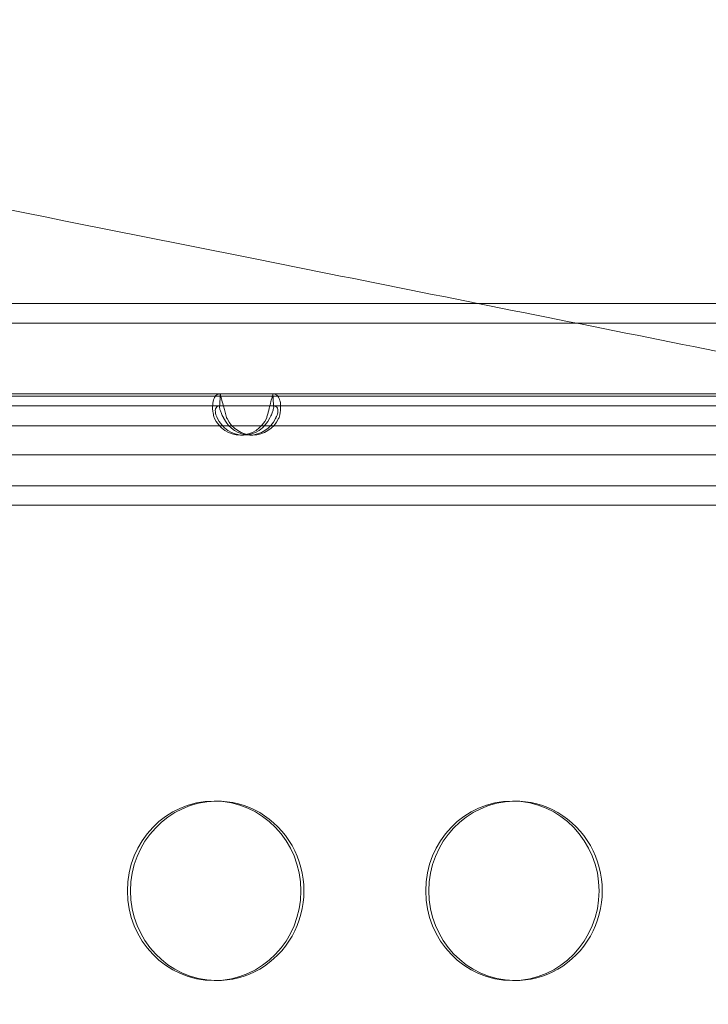
# Model space of a CAD drawing. Units: millimetres. Extents: x 136897 to 154549, y 97943 to 108606.
# Drawn here: x 140085 to 140200, y 104298 to 104463 of the extents above; entities that cross this region are included whole.
import ezdxf

# ---------------------------------------------------------------- set-up
doc = ezdxf.new("R2010")
doc.units = ezdxf.units.MM
doc.layers.add('BS', color=7, linetype='Continuous')

# ---------------------------------------------------------------- blocks, each defined once
blk = doc.blocks.new('A$C02301723')
at = {"color": 0, "linetype": 'Continuous', "lineweight": 0}
for p, q in [((64045.42, 57799.32), (63018.25, 57799.32)), ((64191.93, 57799.32), (64045.42, 57799.32)), ((64191.93, 57796.07), (63018.25, 57796.07)), ((64002.23, 57784.25), (63914.42, 57784.25)), ((63915.03, 57783.86), (64202.36, 57783.86)), ((64098.83, 57784.25), (64011.01, 57784.25)), ((64002.23, 57782.25), (63914.42, 57782.25)), ((64098.83, 57782.25), (64011.01, 57782.25)), ((64202.68, 57778.86), (62981.22, 57778.86)), ((64006.1, 57777.34), (64005.59, 57777.34)), ((64007.14, 57777.35), (64007.66, 57777.35)), ((62927.04, 57773.99), (64305.53, 57774.07)), ((62927.56, 57773.99), (64306.05, 57774.07)), ((64191.93, 57768.87), (63018.25, 57768.87)), ((64165.91, 57765.62), (63018.25, 57765.62)), ((64001.71, 57716.12), (64001.19, 57716.12)), ((64051.55, 57716.12), (64051.03, 57716.12)), ((64001.71, 57686.12), (64001.19, 57686.12)), ((64051.55, 57686.12), (64051.03, 57686.12))]:
    blk.add_line(p, q, dxfattribs=at)
for centre, major_axis, ratio, start_param, end_param in [((64006.08, 57784.25), (5, 0), 0.000013, -2.448746, -0.169248), ((64007.16, 57784.25), (-5, 0), 0.000013, -2.410305, -0.207598), ((64006.1, 57782.34), (0, -5), 0.965926, -1.13968, 1.139777), ((64007.66, 57782.35), (0, -5), 0.965917, -1.101292, 1.101415), ((64001.71, 57701.12), (0, 15), 0.965926, 0.017864, 1.570835), ((64001.71, 57701.12), (0, -15), 0.965926, -0.017864, 3.159457), ((64051.55, 57701.12), (0, 15), 0.965926, 0.017864, 1.570835), ((64051.55, 57701.12), (0, -15), 0.965926, -0.017864, 3.159457), ((64001.71, 57701.12), (0, -15), 0.965926, -1.570758, -0.017864), ((64051.55, 57701.12), (0, -15), 0.965926, -1.570758, -0.017864)]:
    blk.add_ellipse(centre, major_axis=major_axis, ratio=ratio, start_param=start_param, end_param=end_param, dxfattribs=at)
at = {"color": 0, "linetype": 'Continuous', "lineweight": 0, "extrusion": (0, 0, -1)}
for centre, major_axis, ratio, start_param, end_param in [((64006.08, 57782.25), (5, 0), 0.000013, 0.169248, 2.448746), ((64007.16, 57782.25), (-5, 0), 0.000013, 0.207598, 2.410305), ((64005.59, 57782.34), (0, -5), 0.965926, -1.139777, 1.13968), ((64007.14, 57782.35), (0, -5), 0.965917, -1.101415, 1.101292), ((64001.19, 57701.12), (0, -15), 0.965926, -4.712427, 1.570758), ((64051.03, 57701.12), (0, -15), 0.965926, -4.712427, 1.570758)]:
    blk.add_ellipse(centre, major_axis=major_axis, ratio=ratio, start_param=start_param, end_param=end_param, dxfattribs=at)
at = {"color": 0, "linetype": 'Continuous', "lineweight": 0}
for points, knots in [([(63820.24, 57844.35), (63849.43, 57838.52), (63878.63, 57832.68), (63907.71, 57826.86), (63940.96, 57820.21), (63974.08, 57813.59), (64006.94, 57807.01), (64027.47, 57802.91), (64047.89, 57798.82), (64068.09, 57794.78), (64078.19, 57792.76), (64088.23, 57790.76), (64098.24, 57788.75), (64112.66, 57785.87), (64126.98, 57783), (64141.08, 57780.19), (64151.38, 57778.13), (64161.56, 57776.09), (64171.56, 57774.09)], [0, 0, 0, 0, 89.319541, 89.319541, 89.319541, 191.399016, 191.399016, 191.399016, 255.198687, 255.198687, 255.198687, 287.098523, 287.098523, 287.098523, 333.04121, 333.04121, 333.04121, 366.598382, 366.598382, 366.598382, 366.598382]), ([(64208.47, 57829.46), (64204.29, 57823.19), (64199.94, 57816.66), (64195.46, 57809.94), (64193.04, 57806.31), (64190.58, 57802.62), (64188.08, 57798.87), (64179.93, 57786.65), (64171.4, 57773.85), (64162.59, 57760.64), (64155.38, 57749.83), (64148, 57738.74), (64140.49, 57727.49), (64135.25, 57719.62), (64129.94, 57711.67), (64124.61, 57703.66), (64121.83, 57699.5), (64119.05, 57695.32), (64116.25, 57691.12), (64104.81, 57673.97), (64093.16, 57656.49), (64081.38, 57638.82), (64071.69, 57624.29), (64061.92, 57609.63), (64052.1, 57594.91), (64047.49, 57587.99), (64042.88, 57581.07), (64038.25, 57574.13), (64027.19, 57557.53), (64016.06, 57540.84), (64004.91, 57524.12), (63999.55, 57516.08), (63994.19, 57508.03), (63988.82, 57499.98), (63983.67, 57492.26), (63978.52, 57484.53), (63973.37, 57476.8)], [56.2698, 56.2698, 56.2698, 56.2698, 86.777949, 86.777949, 86.777949, 103.26775, 103.26775, 103.26775, 157.091503, 157.091503, 157.091503, 201.190312, 201.190312, 201.190312, 232.026956, 232.026956, 232.026956, 248.058799, 248.058799, 248.058799, 313.514594, 313.514594, 313.514594, 367.343711, 367.343711, 367.343711, 392.616879, 392.616879, 392.616879, 453.001084, 453.001084, 453.001084, 482.029616, 482.029616, 482.029616, 509.881978, 509.881978, 509.881978, 509.881978]), ([(64001.2, 57780.25), (64001.13, 57780.5), (64001.07, 57780.75), (64000.94, 57781.48), (64000.92, 57781.95), (64000.98, 57782.79), (64001.06, 57783.16), (64001.3, 57783.71), (64001.44, 57783.91), (64001.71, 57784.12), (64001.8, 57784.17), (64002.01, 57784.23), (64002.12, 57784.25), (64002.23, 57784.25)], [0, 0, 0, 0, 0.0781984, 0.0781984, 0.2316621, 0.2316621, 0.3812334, 0.3812334, 0.5133548, 0.5133548, 0.5793723, 0.5793723, 0.6455633, 0.6455633, 0.6455633, 0.6455633]), ([(64002.09, 57782.11), (64002.14, 57782.51), (64002.17, 57782.92), (64002.21, 57783.63), (64002.22, 57783.94), (64002.22, 57784.24)], [0, 0, 0, 0, 1.218247, 1.218247, 2.209378, 2.209378, 2.209378, 2.209378]), ([(64002.23, 57784.25), (64002.21, 57784.25), (64002.25, 57784.09), (64002.33, 57783.79), (64002.41, 57783.52), (64002.58, 57782.85), (64002.69, 57782.45), (64002.87, 57781.74), (64002.94, 57781.46), (64003.1, 57780.87), (64003.18, 57780.58), (64003.27, 57780.28)], [0, 0, 0, 0, 0.203245, 0.203245, 0.495425, 0.495425, 0.783712, 0.783712, 0.963067, 0.963067, 1.142969, 1.142969, 1.142969, 1.142969]), ([(64002.27, 57784.25), (64002.25, 57784.25), (64002.24, 57784.25), (64002.23, 57784.25), (64002.23, 57784.25), (64002.23, 57784.25), (64002.23, 57784.25)], [0, 0, 0, 0, 0.02162107, 0.02162107, 0.02162107, 0.02684848, 0.02684848, 0.02684848, 0.02684848]), ([(64011.01, 57784.25), (64011.02, 57784.25), (64011.02, 57784.23), (64010.99, 57784.09), (64010.94, 57783.91), (64010.8, 57783.38), (64010.71, 57783.04), (64010.52, 57782.3), (64010.42, 57781.91), (64010.26, 57781.3), (64010.21, 57781.09), (64010.1, 57780.67), (64010.04, 57780.46), (64009.98, 57780.25)], [0, 0, 0, 0, 0.078198, 0.078198, 0.231661, 0.231661, 0.381232, 0.381232, 0.5133537, 0.5133537, 0.5793714, 0.5793714, 0.6455626, 0.6455626, 0.6455626, 0.6455626]), ([(64011.01, 57784.25), (64011, 57784.25), (64010.99, 57784.25), (64010.99, 57784.25), (64010.95, 57784.25), (64010.92, 57784.25), (64010.88, 57784.25)], [0.62582058, 0.62582058, 0.62582058, 0.62582058, 0.63103925, 0.63103925, 0.63103925, 0.65261945, 0.65261945, 0.65261945, 0.65261945]), ([(64012.05, 57780.28), (64012.24, 57780.93), (64012.28, 57781.43), (64012.32, 57782.21), (64012.29, 57782.63), (64012.12, 57783.35), (64011.99, 57783.64), (64011.72, 57783.99), (64011.6, 57784.08), (64011.33, 57784.22), (64011.18, 57784.25), (64011.02, 57784.25)], [0, 0, 0, 0, 0.203249, 0.203249, 0.494637, 0.494637, 0.782095, 0.782095, 0.960822, 0.960822, 1.140084, 1.140084, 1.140084, 1.140084]), ([(64011.02, 57784.24), (64011.02, 57783.92), (64011.04, 57783.58), (64011.08, 57782.86), (64011.11, 57782.48), (64011.15, 57782.1)], [0, 0, 0, 0, 1.071291, 1.071291, 2.209113, 2.209113, 2.209113, 2.209113]), ([(64002.23, 57782.25), (64002.19, 57782.25), (64002.14, 57782.25), (64001.93, 57782.22), (64001.78, 57782.17), (64001.56, 57781.98), (64001.49, 57781.86), (64001.39, 57781.56), (64001.38, 57781.39), (64001.41, 57781.06), (64001.44, 57780.9), (64001.52, 57780.66), (64001.55, 57780.58), (64001.63, 57780.41), (64001.67, 57780.33), (64001.72, 57780.25)], [0, 0, 0, 0, 0.0196896, 0.0196896, 0.0927041, 0.0927041, 0.158614, 0.158614, 0.2221727, 0.2221727, 0.2743291, 0.2743291, 0.3012872, 0.3012872, 0.3291702, 0.3291702, 0.3291702, 0.3291702]), ([(64002.75, 57780.27), (64002.68, 57780.38), (64002.62, 57780.49), (64002.45, 57780.84), (64002.36, 57781.05), (64002.23, 57781.42), (64002.17, 57781.59), (64002.1, 57781.88), (64002.09, 57782), (64002.1, 57782.14), (64002.11, 57782.18), (64002.16, 57782.24), (64002.2, 57782.25), (64002.23, 57782.25)], [0, 0, 0, 0, 0.0390278, 0.0390278, 0.1152782, 0.1152782, 0.1911516, 0.1911516, 0.2660486, 0.2660486, 0.3172266, 0.3172266, 0.3828233, 0.3828233, 0.3828233, 0.3828233]), ([(64002.23, 57782.25), (64002.23, 57782.25), (64002.23, 57782.25), (64002.23, 57782.25), (64002.24, 57782.25), (64002.25, 57782.25), (64002.27, 57782.25)], [-0.02684848, -0.02684848, -0.02684848, -0.02684848, -0.02162107, -0.02162107, -0.02162107, 0, 0, 0, 0]), ([(64010.49, 57780.25), (64010.53, 57780.31), (64010.56, 57780.36), (64010.71, 57780.64), (64010.81, 57780.86), (64010.97, 57781.27), (64011.03, 57781.46), (64011.12, 57781.78), (64011.14, 57781.91), (64011.15, 57782.09), (64011.15, 57782.15), (64011.11, 57782.21), (64011.1, 57782.23), (64011.06, 57782.25), (64011.04, 57782.25), (64011.01, 57782.25)], [0, 0, 0, 0, 0.01969, 0.01969, 0.0927056, 0.0927056, 0.158616, 0.158616, 0.2221747, 0.2221747, 0.2743303, 0.2743303, 0.3012879, 0.3012879, 0.3291703, 0.3291703, 0.3291703, 0.3291703]), ([(64010.88, 57782.25), (64010.92, 57782.25), (64010.95, 57782.25), (64010.99, 57782.25), (64010.99, 57782.25), (64011, 57782.25), (64011.01, 57782.25)], [-0.65261945, -0.65261945, -0.65261945, -0.65261945, -0.63103925, -0.63103925, -0.63103925, -0.62582058, -0.62582058, -0.62582058, -0.62582058]), ([(64011.02, 57782.25), (64011.11, 57782.25), (64011.2, 57782.24), (64011.44, 57782.18), (64011.56, 57782.1), (64011.74, 57781.89), (64011.8, 57781.76), (64011.86, 57781.44), (64011.86, 57781.26), (64011.81, 57780.94), (64011.77, 57780.81), (64011.66, 57780.5), (64011.59, 57780.36), (64011.53, 57780.27)], [0, 0, 0, 0, 0.0389688, 0.0389688, 0.1151446, 0.1151446, 0.1909764, 0.1909764, 0.2658853, 0.2658853, 0.3171306, 0.3171306, 0.3831464, 0.3831464, 0.3831464, 0.3831464]), ([(64002.76, 57780.25), (64002.76, 57780.25), (64002.75, 57780.25), (64002.75, 57780.26), (64002.75, 57780.26), (64002.75, 57780.27)], [0, 0, 0, 0, 0.001052672, 0.001052672, 0.00210394, 0.00210394, 0.00210394, 0.00210394]), ([(64002.83, 57780.09), (64002.81, 57780.14), (64002.79, 57780.19), (64002.76, 57780.24), (64002.76, 57780.24), (64002.76, 57780.25), (64002.76, 57780.25)], [-0.65264815, -0.65264815, -0.65264815, -0.65264815, -0.63106801, -0.63106801, -0.63106801, -0.62928577, -0.62928577, -0.62928577, -0.62928577]), ([(64003.27, 57780.28), (64003.27, 57780.28), (64003.27, 57780.27), (64003.27, 57780.26), (64003.27, 57780.25), (64003.28, 57780.25)], [0, 0, 0, 0, 0.001848725, 0.001848725, 0.003697501, 0.003697501, 0.003697501, 0.003697501]), ([(64003.28, 57780.25), (64003.28, 57780.25), (64003.28, 57780.24), (64003.28, 57780.24), (64003.3, 57780.19), (64003.33, 57780.14), (64003.35, 57780.09)], [0.62928577, 0.62928577, 0.62928577, 0.62928577, 0.63106801, 0.63106801, 0.63106801, 0.65264815, 0.65264815, 0.65264815, 0.65264815]), ([(64011.52, 57780.25), (64011.52, 57780.25), (64011.52, 57780.24), (64011.51, 57780.24), (64011.49, 57780.19), (64011.47, 57780.14), (64011.45, 57780.09)], [-0.02338695, -0.02338695, -0.02338695, -0.02338695, -0.02161981, -0.02161981, -0.02161981, 0, 0, 0, 0]), ([(64011.53, 57780.27), (64011.53, 57780.26), (64011.53, 57780.26), (64011.52, 57780.26), (64011.52, 57780.25), (64011.52, 57780.25)], [0, 0, 0, 0, 0.001055777, 0.001055777, 0.002112975, 0.002112975, 0.002112975, 0.002112975]), ([(64011.96, 57780.09), (64011.99, 57780.14), (64012.01, 57780.19), (64012.03, 57780.24), (64012.03, 57780.24), (64012.04, 57780.25), (64012.04, 57780.25)], [0, 0, 0, 0, 0.02161981, 0.02161981, 0.02161981, 0.02338695, 0.02338695, 0.02338695, 0.02338695]), ([(64012.04, 57780.25), (64012.04, 57780.26), (64012.04, 57780.26), (64012.04, 57780.27), (64012.05, 57780.28), (64012.05, 57780.28)], [0, 0, 0, 0, 0.001859789, 0.001859789, 0.003719525, 0.003719525, 0.003719525, 0.003719525]), ([(63994.17, 57490.67), (64009.52, 57500.9), (64024.87, 57511.14), (64040.17, 57521.34), (64048.86, 57527.13), (64057.53, 57532.91), (64066.18, 57538.68), (64073.36, 57543.46), (64080.52, 57548.24), (64087.67, 57553.01), (64109.29, 57567.42), (64130.76, 57581.73), (64151.89, 57595.82), (64158.93, 57600.51), (64165.93, 57605.18), (64172.89, 57609.82), (64180.37, 57614.8), (64187.79, 57619.75), (64195.16, 57624.67), (64212.68, 57636.34), (64229.93, 57647.84), (64246.62, 57658.97), (64260.02, 57667.9), (64273.05, 57676.59), (64285.56, 57684.93), (64289.88, 57687.81), (64294.14, 57690.65), (64298.34, 57693.45), (64307.95, 57699.85), (64317.25, 57706.05), (64326.03, 57711.91)], [0, 0, 0, 0, 55.372338, 55.372338, 55.372338, 86.830988, 86.830988, 86.830988, 112.936, 112.936, 112.936, 191.827637, 191.827637, 191.827637, 218.123704, 218.123704, 218.123704, 246.400272, 246.400272, 246.400272, 313.505358, 313.505358, 313.505358, 367.362217, 367.362217, 367.362217, 385.960569, 385.960569, 385.960569, 428.502548, 428.502548, 428.502548, 428.502548])]:
    blk.add_open_spline(points, degree=3, knots=knots, dxfattribs=at)
for points in [[(64002.23, 57784.25), (64002.23, 57784.25), (64002.23, 57784.25), (64002.23, 57784.25)], [(64011.02, 57784.25), (64011.01, 57784.25), (64011.01, 57784.25), (64011.01, 57784.25)], [(64002.23, 57782.25), (64002.23, 57782.25), (64002.23, 57782.25), (64002.23, 57782.25)], [(64011.01, 57782.25), (64011.01, 57782.25), (64011.01, 57782.25), (64011.02, 57782.25)]]:
    blk.add_open_spline(points, degree=3, dxfattribs=at)

msp = doc.modelspace()

# ---------------------------------------------------------------- linework, layer by layer
at = {"layer": 'BS'}
msp.add_open_spline([(138914.986, 101677.478), (138063.482, 102061.711, 313.237), (136936.436, 103271.103, 2400.118), (136874.623, 104430.442, -780.641), (138457.802, 106335.301, -55.577), (140582.125, 106187.699, 371.066), (141539.004, 106591.159, -2309.056), (142774.553, 107965.913, 325.673), (145111.684, 108614.722, 272.587), (147481.115, 108584.411, -2487.648), (147817.651, 108115.307, 805.529), (149855.613, 107314.494, -243.878), (151894.277, 107701.643, 289.483), (152436.062, 106450.691, -1579.881), (154522.272, 104697.523, -3607.343), (154562.639, 104230.464, 200.09), (152364.35, 102454.344, 2197.224), (152076.183, 101375.941, -360.325), (149485.105, 102012.15, 91.922), (151560.812, 99854.659, -39.825), (149078.854, 98575.945, 9.13), (147272.929, 99504.154, -2.267), (145947.397, 97637.247, 0.585), (143903.668, 98600.666, 0.266), (142815.666, 99669.992, -1.465), (142275.957, 101575.281, 3.305), (141269.889, 100898.924, -5.257), (140231.003, 101308.447, 52.317), (139386.875, 101464.543, -173.591), (138914.986, 101677.478)], degree=3, knots=[0, 0, 0, 0, 2845.5838692, 4478.7377991, 7006.8586171, 8417.266283, 10186.3107119, 12643.4895665, 14368.1814661, 17316.2155197, 18777.898302, 21074.991294, 22448.3394209, 24301.905316, 26927.793823, 29725.6615051, 32350.3176674, 34119.418052, 35474.6094109, 36934.8677513, 39113.0963299, 40766.7004827, 42515.4475874, 44430.4272893, 46280.579255, 47801.0251053, 48336.6312054, 49352.0873268, 50929.0615012, 50929.0615012, 50929.0615012, 50929.0615012], dxfattribs=at)

# ---------------------------------------------------------------- block references
msp.add_blockref('A$C02301723', (76116.009, 46616.306), dxfattribs=at)

doc.saveas('drawing.dxf')
